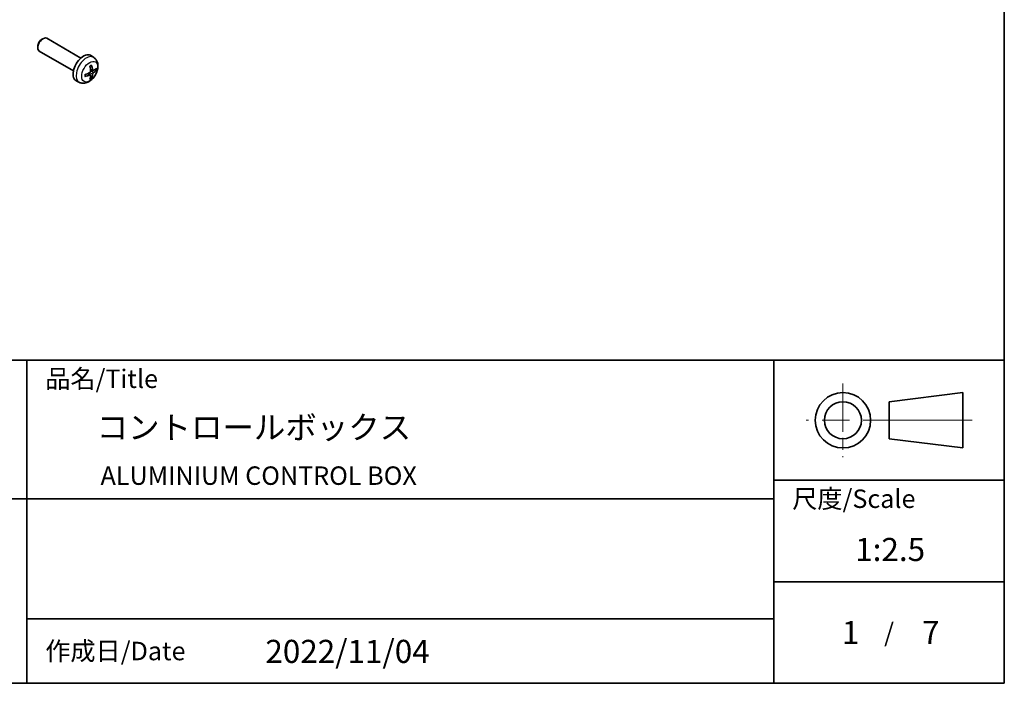
# Model space of a CAD drawing. Units: millimetres. Extents: x 36 to 5572, y 16 to 1004.
# Drawn here: x 747 to 1014, y 20 to 200 of the extents above; entities that cross this region are included whole.
import ezdxf
from ezdxf.enums import TextEntityAlignment as Align

# ---------------------------------------------------------------- set-up
doc = ezdxf.new("R2010")
doc.units = ezdxf.units.MM
doc.header["$LTSCALE"] = 2.5
doc.linetypes.add('CHAIN', pattern=[0.3543, 0.2362, -0.0295, 0.0591, -0.0295])
for name, color, linetype, lineweight in [('Border (ISO)', 7, 'Continuous', 35), ('Title (ISO)', 7, 'Continuous', 35), ('Visible (ISO)', 7, 'Continuous', 35), ('Visible Narrow (ISO)', 7, 'Continuous', 25)]:
    doc.layers.add(name, color=color, linetype=linetype, lineweight=lineweight)
doc.styles.add('Note Text (TK)', font='txt')
doc.styles.add('文字スタイル67', font='arial.ttf')

# ---------------------------------------------------------------- blocks, each defined once
blk = doc.blocks.new('図面枠 tk図枠')
at = {"layer": 'Border (ISO)'}
for p in [(405.5, 289), (14.5, 8)]:
    blk.add_line(p, (405.5, 8), dxfattribs=at)
blk = doc.blocks.new('表題欄 tk表題欄')
at = {"layer": 'Title (ISO)'}
for p, q in [((74.71, 244.05), (255.71, 244.05)), ((149.71, 244.05), (149.71, 209.05)), ((230.71, 244.05), (230.71, 209.05)), ((255.71, 244.05), (255.71, 209.05)), ((243.21, 239.55), (251.21, 240.55)), ((251.21, 234.55), (251.21, 240.55)), ((243.21, 239.55), (243.21, 235.55)), ((243.21, 235.55), (251.21, 234.55)), ((230.71, 231.05), (255.71, 231.05)), ((74.71, 229.05), (230.71, 229.05)), ((230.71, 220.05), (255.71, 220.05)), ((149.71, 216.05), (230.71, 216.05)), ((255.71, 209.05), (74.71, 209.05))]:
    blk.add_line(p, q, dxfattribs=at)
at = {"layer": 'Title (ISO)', "color": 4, "linetype": 'CHAIN', "lineweight": 18, "ltscale": 8.88956, "true_color": 0x00ffff}
blk.add_line((238.21, 241.55), (238.21, 233.55), dxfattribs=at)
at = {"layer": 'Title (ISO)', "color": 4, "linetype": 'CHAIN', "lineweight": 18, "ltscale": 20.001633, "true_color": 0x00ffff}
blk.add_line((252.21, 237.55), (234.21, 237.55), dxfattribs=at)
at = {"layer": 'Title (ISO)'}
for radius in [3, 2]:
    blk.add_circle((238.21, 237.55), radius, dxfattribs=at)
at = {"layer": 'Title (ISO)', "color": 1, "true_color": 0xff0000, "char_height": 2, "attachment_point": 4, "line_spacing_factor": 1.5, "style": 'Note Text (TK)'}
for s, insert in [('\\fＭＳ Ｐゴシック|b0|i0;\\H2.0000;品名/Title', (151.71, 242.05)), ('\\fＭＳ Ｐゴシック|b0|i0;\\H2.0000;尺度/Scale', (232.71, 229.05)), ('\\fＭＳ Ｐゴシック|b0|i0;\\H2.0000;作成日/Date', (151.71, 212.55))]:
    blk.add_mtext(s, dxfattribs=dict(at, insert=insert))
at = {"layer": 'Title (ISO)', "color": 7, "insert": (243.21, 214.55), "char_height": 2, "attachment_point": 5, "line_spacing_factor": 1.5, "style": 'Note Text (TK)'}
blk.add_mtext('\\fＭＳ Ｐゴシック|b0|i0;\\H2.0000;/', dxfattribs=at)
at = {"layer": 'Title (ISO)', "color": 7}
for tag, p, height, style in [('<品名>_001', (157.28, 235.53), 2.5, 'Note Text (TK)'), ('<Title>_001', (157.71, 230.55), 2, '文字スタイル67'), ('<尺度>_001', (239.54, 222.3), 2.5, 'Note Text (TK)'), ('<ページ_No.>_001', (238.1, 213.3), 2.5, 'Note Text (TK)'), ('<総ページ数>_001', (246.79, 213.3), 2.5, 'Note Text (TK)'), ('作成日_001', (175.62, 211.26), 2.5, 'Note Text (TK)')]:
    blk.add_attdef(tag, p, '', height=height, dxfattribs=dict(at, style=style))
at = {"layer": 'Title (ISO)', "color": 7, "style": 'Note Text (TK)'}
blk.add_attdef('<承認>', text='', height=2.5, dxfattribs=at).set_placement((87.21, 217.05), align=Align.MIDDLE_CENTER)

msp = doc.modelspace()

# ---------------------------------------------------------------- linework, layer by layer
at = {"layer": 'Visible (ISO)'}
for p, q in [((751.7294, 192.5106), (751.7294, 192.1599)), ((752.8402, 194.4346), (753.144, 194.6099)), ((763.4216, 189.3522), (754.1437, 194.7088)), ((761.4216, 185.8881), (752.1437, 191.2447)), ((766.9732, 189.4954), (766.2735, 190.0062)), ((765.9864, 184.7682), (765.3969, 185.1986)), ((766.6738, 185.9589), (766.0064, 186.2543)), ((763.0734, 182.7407), (762.2812, 183.0912))]:
    msp.add_line(p, q, dxfattribs=at)
for centre, major_axis, ratio, start_param, end_param in [((753.1437, 192.9768), (-1, -1.7321), 0.57735027, 3.14159265, 6.28318531), ((752.8399, 193.1521), (-0.7853, -1.3602), 0.57735027, 3.92675802, 5.49801994), ((764.1537, 186.6201), (-2, -3.4641), 0.57735027, 3.0796893, 6.34508866), ((761.8569, 188.0543), (2.5666, -5.9702), 0.55353421, 0.95931878, 1.19830308), ((761.6594, 187.9403), (-3.9094, 5.191), 0.59526289, 3.96282307, 4.20180736), ((761.7632, 187.8921), (-6.4536, -0.7624), 0.55353421, 1.94328958, 2.18227387), ((761.7632, 188.1201), (6.4503, -0.7902), 0.59526289, 5.2229706, 5.46195489), ((761.8569, 188.066), (3.0824, -5.721), 0.49462411, 0.45484759, 0.69383188), ((761.6594, 187.952), (-3.4375, 5.5149), 0.65417299, 3.55978145, 3.79876575), ((761.7531, 187.8863), (-6.4957, -0.1911), 0.49462411, 2.44776077, 2.68674507), ((761.7531, 188.1143), (6.4948, -0.2196), 0.65417299, 5.62601221, 5.86499651)]:
    msp.add_ellipse(centre, major_axis=major_axis, ratio=ratio, start_param=start_param, end_param=end_param, dxfattribs=at)
for points, knots in [([(766.9732, 189.4954), (767.199, 189.3307), (767.3908, 189.128), (767.7108, 188.6651), (767.8285, 188.4023), (768.006, 187.8077), (768.0427, 187.476), (768.0355, 186.7429), (767.9676, 186.344), (767.7353, 185.5509), (767.565, 185.1581), (767.1437, 184.4242), (766.8937, 184.0827), (766.3175, 183.4688), (765.991, 183.1962), (765.2671, 182.7736), (764.871, 182.6148), (764.0968, 182.5133), (763.7412, 182.527), (763.2834, 182.6566), (763.177, 182.6948), (763.0734, 182.7407)], [5.5596905, 5.5596905, 5.5596905, 5.5596905, 5.76465035, 5.76465035, 5.99724023, 5.99724023, 6.29459763, 6.29459763, 6.66985758, 6.66985758, 7.06428247, 7.06428247, 7.45411883, 7.45411883, 7.84838663, 7.84838663, 8.22269251, 8.22269251, 8.4943548, 8.4943548, 8.57747644, 8.57747644, 8.57747644, 8.57747644]), ([(765.8827, 187.1333), (765.8979, 187.1441), (765.9131, 187.1546), (765.9548, 187.1826), (765.9813, 187.1996), (766.0342, 187.2317), (766.0606, 187.2469), (766.1131, 187.2756), (766.1393, 187.2891), (766.1914, 187.3142), (766.2174, 187.3259), (766.2431, 187.3367)], [4.599557922, 4.599557922, 4.599557922, 4.599557922, 4.630897721, 4.630897721, 4.685414191, 4.685414191, 4.739930661, 4.739930661, 4.794447131, 4.794447131, 4.848963601, 4.848963601, 4.848963601, 4.848963601]), ([(766.2658, 187.4339), (766.27, 187.4214), (766.2727, 187.4076), (766.2737, 187.3841), (766.2716, 187.3708), (766.2635, 187.3523), (766.2562, 187.3438), (766.2466, 187.3383), (766.2449, 187.3374), (766.2431, 187.3367)], [0.0145600729, 0.0145600729, 0.0145600729, 0.0145600729, 0.0187226824, 0.0187226824, 0.0234298311, 0.0234298311, 0.0280690561, 0.0280690561, 0.028985175, 0.028985175, 0.028985175, 0.028985175]), ([(764.5778, 184.4524), (764.5781, 184.4504), (764.5782, 184.4485), (764.5782, 184.4375), (764.5745, 184.4269), (764.5626, 184.4106), (764.5521, 184.4021), (764.5312, 184.3913), (764.5179, 184.3867), (764.505, 184.3841)], [0.0455535579, 0.0455535579, 0.0455535579, 0.0455535579, 0.0464696768, 0.0464696768, 0.0511089018, 0.0511089018, 0.0558160505, 0.0558160505, 0.05997866, 0.05997866, 0.05997866, 0.05997866]), ([(764.5778, 184.4524), (764.5743, 184.48), (764.5715, 184.5083), (764.5672, 184.566), (764.5657, 184.5954), (764.5643, 184.6553), (764.5643, 184.6858), (764.5657, 184.7476), (764.5671, 184.779), (764.5705, 184.8291), (764.572, 184.8476), (764.5737, 184.8661)], [3.005018033, 3.005018033, 3.005018033, 3.005018033, 3.059534503, 3.059534503, 3.114050973, 3.114050973, 3.168567443, 3.168567443, 3.223083913, 3.223083913, 3.254423712, 3.254423712, 3.254423712, 3.254423712]), ([(766.0362, 185.7903), (766.0375, 185.7537), (766.0324, 185.712), (766.0087, 185.6295), (765.9899, 185.5885), (765.9457, 185.5179), (765.9173, 185.4834), (765.8627, 185.4349), (765.838, 185.4177), (765.8136, 185.4048)], [-0.203600879, -0.203600879, -0.203600879, -0.203600879, -0.1911011005, -0.1911011005, -0.178601322, -0.178601322, -0.1660772077, -0.1660772077, -0.1569242728, -0.1569242728, -0.1569242728, -0.1569242728]), ([(765.8136, 184.7712), (765.8459, 184.7843), (765.8795, 184.7918), (765.9391, 184.7912), (765.9652, 184.7831), (766.0043, 184.7557), (766.0199, 184.7346), (766.0346, 184.6885), (766.0372, 184.6661), (766.0362, 184.6427)], [-0.2036008625, -0.2036008625, -0.2036008625, -0.2036008625, -0.191101084, -0.191101084, -0.1786013054, -0.1786013054, -0.1660771911, -0.1660771911, -0.1569242563, -0.1569242563, -0.1569242563, -0.1569242563]), ([(766.8074, 185.9785), (766.7812, 185.9619), (766.7529, 185.9514), (766.6998, 185.9482), (766.6751, 185.9555), (766.6351, 185.9835), (766.6171, 186.006), (766.5951, 186.0563), (766.5885, 186.081), (766.5848, 186.107)], [-0.2036008625, -0.2036008625, -0.2036008625, -0.2036008625, -0.191101084, -0.191101084, -0.1786013054, -0.1786013054, -0.1660771911, -0.1660771911, -0.1569242563, -0.1569242563, -0.1569242563, -0.1569242563]), ([(766.5848, 184.9595), (766.5897, 184.9925), (766.5999, 185.0312), (766.6303, 185.11), (766.6503, 185.1501), (766.6936, 185.2213), (766.7197, 185.2571), (766.767, 185.3098), (766.7876, 185.3294), (766.8074, 185.345)], [-0.203600879, -0.203600879, -0.203600879, -0.203600879, -0.1911011005, -0.1911011005, -0.178601322, -0.178601322, -0.1660772077, -0.1660772077, -0.1569242728, -0.1569242728, -0.1569242728, -0.1569242728]), ([(767.6298, 186.1882), (767.6237, 186.1798), (767.6143, 186.1713), (767.5934, 186.158), (767.5778, 186.1514), (767.549, 186.1442), (767.5308, 186.1421), (767.5029, 186.1427), (767.4886, 186.1445), (767.4761, 186.1475)], [0.0145600729, 0.0145600729, 0.0145600729, 0.0145600729, 0.0187226824, 0.0187226824, 0.0234298311, 0.0234298311, 0.0280690561, 0.0280690561, 0.0318101771, 0.0318101771, 0.0318101771, 0.0318101771]), ([(766.2242, 183.9791), (766.233, 183.9698), (766.2417, 183.9583), (766.2562, 183.9344), (766.2635, 183.9177), (766.2716, 183.8891), (766.2737, 183.8723), (766.2727, 183.8476), (766.27, 183.8351), (766.2658, 183.8256)], [0.0427285558, 0.0427285558, 0.0427285558, 0.0427285558, 0.0464696768, 0.0464696768, 0.0511089018, 0.0511089018, 0.0558160505, 0.0558160505, 0.05997866, 0.05997866, 0.05997866, 0.05997866])]:
    msp.add_open_spline(points, degree=3, knots=knots, dxfattribs=at)
for points, weights in [([(766.2242, 183.9791), (766.1078, 184.101), (765.9998, 184.2141)], [1.07090462707, 1.07755563662, 1.08273581421]), ([(767.1604, 186.2243), (767.3124, 186.1874), (767.4761, 186.1475)], [1.08273581423, 1.07755563664, 1.07090462709])]:
    msp.add_rational_spline(points, weights, degree=2, dxfattribs=at)
at = {"layer": 'Visible Narrow (ISO)'}
for p, q in [((765.8136, 184.7712), (765.2715, 185.1419)), ((766.5848, 184.9595), (765.7466, 185.3697)), ((766.5848, 186.107), (765.9928, 186.3911)), ((766.8074, 185.345), (766.0331, 185.8658))]:
    msp.add_line(p, q, dxfattribs=at)
for centre, major_axis, start_param, end_param in [((764.9024, 186.1878), (1.9537, 3.3839), 6.22128195, 9.48668132), ((766.0674, 185.5152), (-1.1137, -1.9289), 3.80068814, 4.05329349), ((766.0674, 185.5152), (-1.1137, -1.9289), 5.37148447, 5.62408982), ((766.024, 185.5403), (-1.0366, -1.7954), 2.21917021, 2.42536283), ((766.0674, 185.5152), (1.1137, 1.9289), 5.37148447, 5.62408982), ((766.0674, 185.5152), (1.1137, 1.9289), 3.80068814, 4.05329349), ((766.024, 185.5403), (-1.0366, -1.7954), 0.71622982, 0.92242245)]:
    msp.add_ellipse(centre, major_axis=major_axis, ratio=0.57735027, start_param=start_param, end_param=end_param, dxfattribs=at)
msp.add_ellipse((765.8012, 185.669), major_axis=(-1.5344, -2.6577), ratio=0.57735027, dxfattribs=at)

# ---------------------------------------------------------------- block references
at = {"xscale": 2.5, "yscale": 2.5, "zscale": 2.5}
msp.add_blockref('図面枠 tk図枠', (0, 0), dxfattribs=at)
ref = msp.add_blockref('表題欄 tk表題欄', (374.4779, -502.6318), dxfattribs=dict(xscale=2.5, yscale=2.5, zscale=2.5))
ref.add_attrib('<品名>_001', 'コントロールボックス', (767.6847, 86.2003), dxfattribs={"layer": 'Title (ISO)', "color": 7, "height": 6.25, "style": 'Note Text (TK)'})
ref.add_attrib('<尺度>_001', '1:2.5', (973.3381, 53.125), dxfattribs={"layer": 'Title (ISO)', "color": 7, "height": 6.25, "style": 'Note Text (TK)'})
ref.add_attrib('作成日_001', '2022/11/04', (813.4339, 25.5185), dxfattribs={"layer": 'Title (ISO)', "color": 7, "height": 6.25, "style": 'Note Text (TK)'})
ref.add_attrib('<Title>_001', 'ALUMINIUM CONTROL BOX', (768.75, 73.7466), dxfattribs={"layer": 'Title (ISO)', "color": 7, "height": 5, "style": '文字スタイル67'})
ref.add_attrib('<ページ_No.>_001', '1', (969.723, 30.625), dxfattribs={"layer": 'Title (ISO)', "color": 7, "height": 6.25, "style": 'Note Text (TK)'})
ref.add_attrib('<総ページ数>_001', '7', (991.4418, 30.625), dxfattribs={"layer": 'Title (ISO)', "color": 7, "height": 6.25, "style": 'Note Text (TK)'})

doc.saveas('drawing.dxf')
